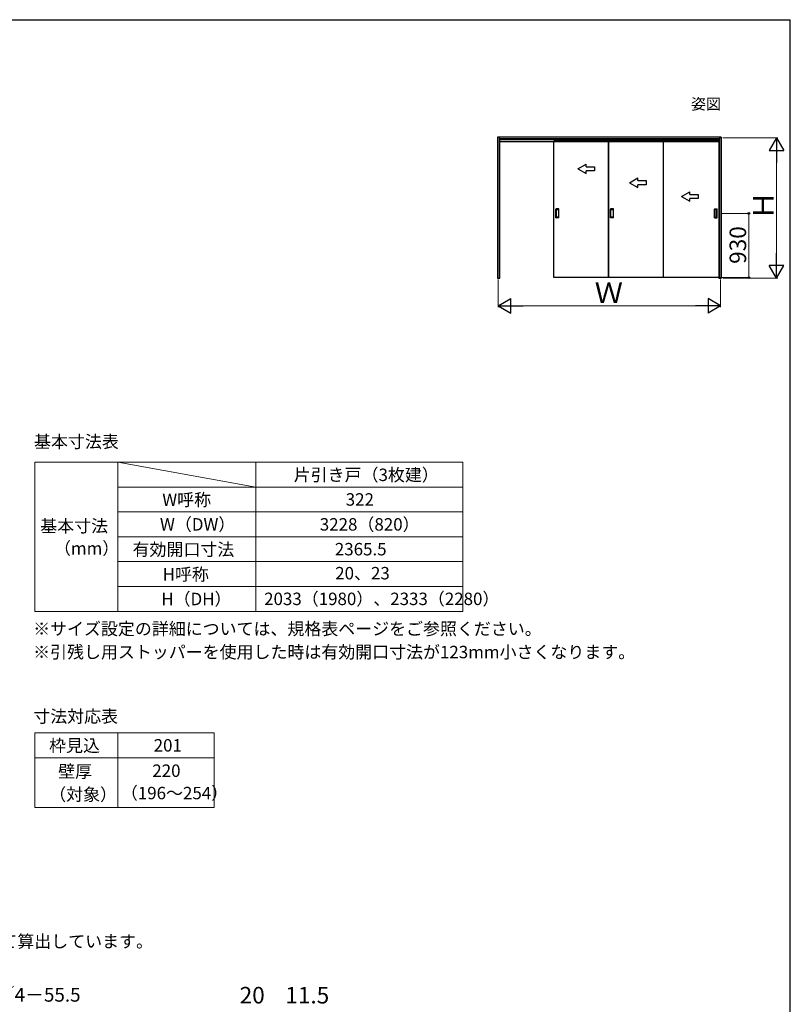
# Model space of a CAD drawing. Extents: x 105 to 1155, y 126 to 1691.
# Drawn here: x 597 to 1155, y 943 to 1656 of the extents above; entities that cross this region are included whole.
import ezdxf

# ---------------------------------------------------------------- set-up
doc = ezdxf.new("R2010")
doc.units = 0
for name, color, linetype, lineweight in [('TABLE1', 255, 'CONTINUOUS', 13), ('USER1', 3, 'CONTINUOUS', 13), ('YKK_A1', 4, 'CONTINUOUS', 30), ('YKK_D', 6, 'CONTINUOUS', 13), ('YKK_ZWAK', 7, 'CONTINUOUS', 30)]:
    doc.layers.add(name, color=color, linetype=linetype, lineweight=lineweight)
doc.styles.add('text-b', font='txt')

msp = doc.modelspace()

# ---------------------------------------------------------------- linework, layer by layer
at = {"layer": 'TABLE1'}
for p, q in [((607.78, 1335.69), (917.78, 1335.69)), ((607.78, 1335.69), (607.78, 1227.69)), ((667.78, 1335.69), (767.78, 1317.69)), ((667.78, 1335.69), (667.78, 1227.69)), ((767.78, 1335.69), (767.78, 1227.69)), ((917.78, 1335.69), (917.78, 1227.69)), ((667.78, 1317.69), (917.78, 1317.69)), ((667.78, 1299.69), (917.78, 1299.69)), ((667.78, 1281.69), (917.78, 1281.69)), ((667.78, 1263.69), (917.78, 1263.69)), ((667.78, 1245.69), (917.78, 1245.69)), ((607.78, 1227.69), (917.78, 1227.69)), ((607.78, 1139.69), (737.78, 1139.69)), ((607.78, 1139.69), (607.78, 1085.69)), ((667.78, 1139.69), (667.78, 1085.69)), ((737.78, 1139.69), (737.78, 1085.69)), ((607.78, 1121.69), (737.78, 1121.69)), ((607.78, 1085.69), (737.78, 1085.69))]:
    msp.add_line(p, q, dxfattribs=at)
at = {"layer": 'YKK_A1', "ltscale": 1.5}
for p, q in [((942.9, 1571), (942.9, 1468.85)), ((1105, 1571), (942.9, 1571)), ((944.1, 1571), (944.1, 1468.85)), ((1103.8, 1569.8), (944.1, 1569.8)), ((944.6, 1468.85), (944.6, 1569.8)), ((944.6, 1569.3), (1103.3, 1569.3)), ((1103.3, 1569.8), (1103.3, 1468.85)), ((1103.8, 1571), (1103.8, 1468.85)), ((1105, 1570.5), (1104.5, 1570.5)), ((1105, 1571), (1105, 1468.85)), ((944.6, 1567.8), (1103.3, 1567.8)), ((1103.52, 1568), (983.82, 1568)), ((983.82, 1469.25), (983.82, 1568)), ((1023.32, 1469.25), (1023.32, 1568)), ((1023.32, 1568), (1023.32, 1469.25)), ((1062.82, 1568), (1062.82, 1469.25)), ((1103.52, 1469.25), (1103.52, 1568)), ((985.27, 1512.55), (985.27, 1518.95)), ((987.32, 1519), (985.32, 1519)), ((985.57, 1513.05), (985.57, 1518.45)), ((985.62, 1518.5), (987.02, 1518.5)), ((987.07, 1518.45), (987.07, 1513.05)), ((987.37, 1512.55), (987.37, 1518.95)), ((1024.77, 1512.55), (1024.77, 1518.95)), ((1026.82, 1519), (1024.82, 1519)), ((1025.07, 1513.05), (1025.07, 1518.45)), ((1025.12, 1518.5), (1026.52, 1518.5)), ((1026.57, 1518.45), (1026.57, 1513.05)), ((1026.87, 1512.55), (1026.87, 1518.95)), ((1099.98, 1512.55), (1099.98, 1518.95)), ((1100.03, 1519), (1102.03, 1519)), ((1100.27, 1518.45), (1100.27, 1513.05)), ((1101.72, 1518.5), (1100.32, 1518.5)), ((1101.77, 1513.05), (1101.77, 1518.45)), ((1102.08, 1512.55), (1102.08, 1518.95)), ((987.32, 1512.5), (985.32, 1512.5)), ((987.02, 1513), (985.62, 1513)), ((1026.82, 1512.5), (1024.82, 1512.5)), ((1026.52, 1513), (1025.12, 1513)), ((1100.03, 1512.5), (1102.03, 1512.5)), ((1100.32, 1513), (1101.72, 1513)), ((942.9, 1468.85), (944.6, 1468.85)), ((1103.52, 1469.25), (983.82, 1469.25)), ((1103.3, 1468.85), (1105, 1468.85))]:
    msp.add_line(p, q, dxfattribs=at)
at = {"layer": 'YKK_A1', "ltscale": 1.5, "extrusion": (4.10207e-10, 0, -1)}
for p, q in [((1001.07, 1548), (1007.07, 1551.46, 0)), ((1001.07, 1548), (1007.07, 1544.54, 0)), ((1007.07, 1549.5, 0), (1007.07, 1551.46, 0)), ((1007.07, 1549.5, 0), (1013.07, 1549.5, 0)), ((1013.07, 1549.5, 0), (1013.07, 1546.5, 0)), ((1013.07, 1546.5, 0), (1007.07, 1546.5, 0)), ((1007.07, 1544.54, 0), (1007.07, 1546.5, 0)), ((1038.62, 1538), (1044.62, 1541.46, 0)), ((1044.62, 1539.5, 0), (1044.62, 1541.46, 0)), ((1038.62, 1538), (1044.62, 1534.54, 0)), ((1044.62, 1539.5, 0), (1050.62, 1539.5, 0)), ((1050.62, 1536.5, 0), (1044.62, 1536.5, 0)), ((1044.62, 1534.54, 0), (1044.62, 1536.5, 0)), ((1050.62, 1539.5, 0), (1050.62, 1536.5, 0)), ((1076.17, 1528), (1082.17, 1531.46, 0)), ((1076.17, 1528), (1082.17, 1524.54, 0)), ((1082.17, 1529.5, 0), (1082.17, 1531.46, 0)), ((1082.17, 1529.5, 0), (1088.17, 1529.5, 0)), ((1088.17, 1526.5, 0), (1082.17, 1526.5, 0)), ((1082.17, 1524.54, 0), (1082.17, 1526.5, 0)), ((1088.17, 1529.5, 0), (1088.17, 1526.5, 0))]:
    msp.add_line(p, q, dxfattribs=at)
at = {"layer": 'YKK_A1', "ltscale": 1.5}
for centre, start, end in [((985.32, 1518.95), 90, 180), ((985.62, 1518.45), 90, 180), ((987.02, 1518.45), 0, 90), ((987.32, 1518.95), 0, 90), ((1024.82, 1518.95), 90, 180), ((1025.12, 1518.45), 90, 180), ((1026.52, 1518.45), 0, 90), ((1026.82, 1518.95), 0, 90), ((1100.03, 1518.95), 90, 180), ((1100.32, 1518.45), 90, 180), ((1101.72, 1518.45), 360, 90), ((1102.03, 1518.95), 0, 90), ((985.32, 1512.55), 180, 270), ((985.62, 1513.05), 180, 270), ((987.02, 1513.05), 270, 0), ((987.32, 1512.55), 270, 0), ((1024.82, 1512.55), 180, 270), ((1025.12, 1513.05), 180, 270), ((1026.52, 1513.05), 270, 0), ((1026.82, 1512.55), 270, 0), ((1100.03, 1512.55), 180, 270), ((1100.32, 1513.05), 180, 270), ((1101.72, 1513.05), 270, 360), ((1102.03, 1512.55), 270, 0)]:
    msp.add_arc(centre, 0.05, start, end, dxfattribs=at)
at = {"layer": 'YKK_D', "ltscale": 1.5}
for p, q in [((1106, 1570.5), (1146, 1570.5)), ((1145, 1479.35), (1145, 1560)), ((1105.36, 1515.75), (1126, 1515.75)), ((1125, 1469.25), (1125, 1515.75)), ((1104.53, 1469.25), (1126, 1469.25)), ((1106, 1468.85), (1146, 1468.85)), ((943.4, 1467.85), (943.4, 1447.85)), ((1104.5, 1467.85), (1104.5, 1447.85)), ((953.9, 1448.85), (1094, 1448.85))]:
    msp.add_line(p, q, dxfattribs=at)
at = {"layer": 'YKK_D', "lineweight": -2}
for p, q in [((1145, 1570.5), (1139.75, 1561.41)), ((1145, 1570.5), (1150.25, 1561.41)), ((1145, 1570.5), (1145, 1552.31)), ((1139.75, 1561.41), (1150.25, 1561.41)), ((1145, 1468.85), (1145, 1487.04)), ((1145, 1468.85), (1139.75, 1477.94)), ((1150.25, 1477.94), (1139.75, 1477.94)), ((1145, 1468.85), (1150.25, 1477.94)), ((943.4, 1448.85), (952.49, 1454.1)), ((952.49, 1443.6), (952.49, 1454.1)), ((1104.5, 1448.85), (1095.41, 1454.1)), ((1095.41, 1454.1), (1095.41, 1443.6)), ((943.4, 1448.85), (952.49, 1443.6)), ((943.4, 1448.85), (961.59, 1448.85)), ((1104.5, 1448.85), (1086.31, 1448.85)), ((1104.5, 1448.85), (1095.41, 1443.6))]:
    msp.add_line(p, q, dxfattribs=at)
at = {"layer": 'YKK_D', "linetype": 'ByBlock', "lineweight": -2}
for centre, radius in [((1125, 1515.75), 0.638), ((1125, 1469.25), 0.637)]:
    msp.add_circle(centre, radius, dxfattribs=at)
at = {"layer": 'YKK_ZWAK'}
for p in [(105, 1656), (1155, 126)]:
    msp.add_line(p, (1155, 1656), dxfattribs=at)

# ---------------------------------------------------------------- texts
at = {"layer": 'TABLE1', "style": 'text-b'}
for s, p in [('片引き戸（3枚建）', (795.32, 1322.01)), ('W呼称', (700.08, 1303.99)), ('322', (832.96, 1304.19)), ('基本寸法', (611.7, 1285)), ('W（DW）', (698.42, 1286.14)), ('3228（820）', (814.19, 1286.14)), ('（mm）', (621.64, 1268.82)), ('有効開口寸法', (678.56, 1267.99)), ('2365.5', (825.08, 1268.19)), ('H呼称', (700.34, 1249.99)), ('20、23', (825.34, 1250.81)), ('H（DH）', (699.34, 1232.14)), ('2033（1980）、2333（2280）', (773.85, 1232.22)), ('枠見込', (618.12, 1126.01)), ('201', (693.85, 1126.19)), ('壁厚', (624.71, 1107.31)), ('220', (692.86, 1107.82)), ('（対象）', (618.17, 1090.62)), ('（196～254）', (670.08, 1091.64))]:
    msp.add_text(s, height=9, dxfattribs=at).set_placement(p)
at = {"layer": 'USER1', "style": 'text-b'}
for s, height, p in [('姿図', 8, (1083, 1591)), ('基本寸法表', 9, (607.17, 1346.05)), ('※サイズ設定の詳細については、規格表ページをご参照ください。', 9, (606.55, 1210.55)), ('※引残し用ストッパーを使用した時は有効開口寸法が123mm小さくなります。', 9, (606.55, 1193.71)), ('寸法対応表', 9, (606.65, 1147.16)), ('※有効開口寸法公式は、枠厚に化粧シート厚も加えて算出しています。', 9, (300.44, 984.26))]:
    msp.add_text(s, height=height, dxfattribs=at).set_placement(p)
at = {"layer": 'YKK_D', "style": 'text-b'}
for s, height, p in [('Ｈ', 15, (1143, 1511.32)), ('930', 12, (1123, 1479.24))]:
    msp.add_text(s, height=height, rotation=90, dxfattribs=at).set_placement(p)
for s, height, p in [('Ｗ', 15, (1013.3, 1450.85)), ('有効開口＝3W／4－55.5', 10, (491.75, 945.12)), ('20', 12, (756.13, 943.81)), ('11.5', 12, (789.2, 943.81))]:
    msp.add_text(s, height=height, dxfattribs=at).set_placement(p)

doc.saveas('drawing.dxf')
